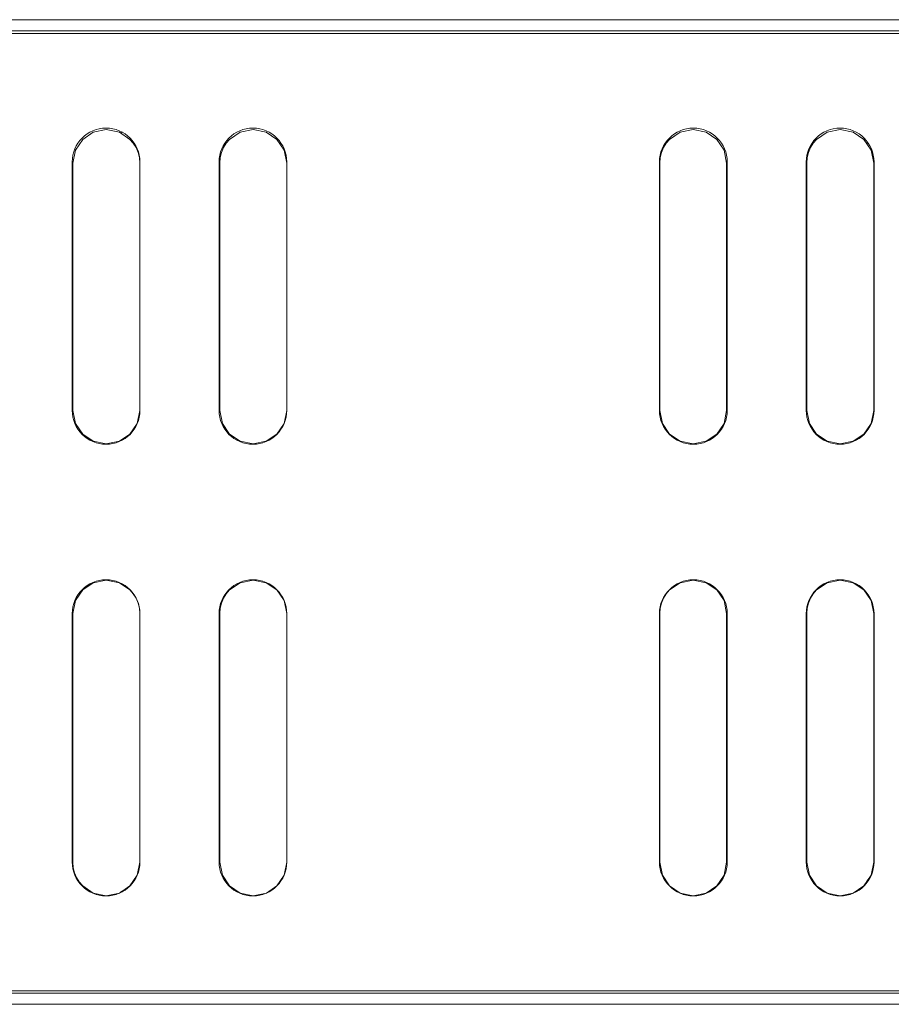
# Model space of a CAD drawing. Units: millimetres. Extents: x -241 to 241, y -22 to 22.
# Drawn here: x 71 to 110, y -22 to 22 of the extents above; entities that cross this region are included whole.
import ezdxf

# ---------------------------------------------------------------- set-up
doc = ezdxf.new("R2010")
doc.units = ezdxf.units.MM
doc.layers.add('Top$21', color=7, linetype='Continuous', true_color=0xffffff)

msp = doc.modelspace()

# ---------------------------------------------------------------- linework, layer by layer
at = {"layer": 'Top$21', "color": 7, "linetype": 'Continuous', "lineweight": 13}
for p, q in [((-240.8, 21.796), (240.8, 21.796)), ((240, 21.296), (-240, 21.296)), ((109, 16.396), (109, 16.296)), ((109, 16.396), (109, 16.296)), ((73.8, 15.496), (73.8, 4.496)), ((76.8, 4.496), (76.8, 15.496)), ((80.3, 15.496), (80.3, 4.496)), ((83.3, 4.496), (83.3, 15.496)), ((99.8, 15.496), (99.8, 4.496)), ((102.8, 4.496), (102.8, 15.496)), ((106.3, 15.496), (106.3, 4.496)), ((109.3, 4.496), (109.3, 15.496)), ((73.8, -4.504), (73.8, -15.504)), ((76.8, -15.504), (76.8, -4.504)), ((80.3, -4.504), (80.3, -15.504)), ((83.3, -15.504), (83.3, -4.504)), ((99.8, -4.504), (99.8, -15.504)), ((102.8, -15.504), (102.8, -4.504)), ((106.3, -4.504), (106.3, -15.504)), ((109.3, -15.504), (109.3, -4.504)), ((109.069, -16.304), (109, -16.304)), ((109, -16.304), (109, -16.404)), ((109, -16.304), (109, -16.404)), ((-240, -21.304), (240, -21.304)), ((240.8, -21.804), (-240.8, -21.804))]:
    msp.add_line(p, q, dxfattribs=at)
for points in [[(148.224, 21.188), (136.033, 21.188), (123.356, 21.188), (110.245, 21.188), (96.748, 21.188), (82.917, 21.188), (68.8, 21.188)], [(102.775, 4.483), (102.775, 4.699), (102.775, 5.295), (102.775, 6.196), (102.775, 7.326), (102.775, 8.608), (102.775, 9.966), (102.775, 11.483), (102.775, 12.894), (102.775, 14.09), (102.775, 14.81), (102.775, 15.28), (102.775, 15.449), (102.659, 16.025), (102.341, 16.496), (101.87, 16.814), (101.293, 16.931), (100.717, 16.814), (100.246, 16.496), (100.098, 16.324), (99.978, 16.13), (99.888, 15.917), (99.832, 15.689), (99.813, 15.449), (99.813, 15.233), (99.813, 14.637), (99.813, 13.737), (99.813, 12.608), (99.813, 11.328), (99.813, 9.971), (99.813, 8.455), (99.813, 7.046), (99.813, 5.851), (99.813, 5.131), (99.813, 4.662), (99.813, 4.494), (99.929, 3.917), (100.246, 3.446), (100.717, 3.128), (101.293, 3.011), (101.87, 3.128), (102.341, 3.446), (102.659, 3.917), (102.775, 4.494)], [(102.776, -15.511), (102.776, -15.294), (102.776, -14.695), (102.776, -13.791), (102.776, -12.657), (102.776, -11.37), (102.776, -10.007), (102.776, -8.484), (102.776, -7.068), (102.776, -5.867), (102.776, -5.144), (102.776, -4.672), (102.776, -4.503), (102.66, -3.927), (102.342, -3.456), (101.87, -3.138), (101.293, -3.021), (100.717, -3.138), (100.246, -3.456), (100.098, -3.628), (99.978, -3.822), (99.888, -4.035), (99.832, -4.263), (99.813, -4.503), (99.813, -4.72), (99.813, -5.318), (99.813, -6.223), (99.813, -7.357), (99.813, -8.644), (99.813, -10.007), (99.813, -11.53), (99.813, -12.946), (99.813, -14.147), (99.813, -14.87), (99.813, -15.342), (99.813, -15.511), (99.929, -16.088), (100.246, -16.559), (100.717, -16.876), (101.293, -16.993), (101.87, -16.876), (102.341, -16.559), (102.659, -16.088), (102.775, -15.511)], [(55.949, -21.213), (74.147, -21.213), (91.934, -21.213), (109.206, -21.213), (120.497, -21.213), (131.477, -21.213), (142.113, -21.213), (152.375, -21.213)]]:
    msp.add_lwpolyline(points, dxfattribs=at)
for points in [[(73.83, 4.494), (73.83, 4.709), (73.83, 5.305), (73.83, 6.205), (73.83, 7.334), (73.83, 8.614), (73.83, 9.971), (73.83, 11.487), (73.83, 12.896), (73.83, 14.091), (73.83, 14.811), (73.83, 15.281), (73.83, 15.449), (73.946, 16.025), (74.263, 16.496), (74.733, 16.814), (75.31, 16.931), (75.887, 16.814), (76.358, 16.496), (76.506, 16.324), (76.626, 16.13), (76.716, 15.917), (76.772, 15.689), (76.792, 15.449), (76.792, 15.233), (76.792, 14.637), (76.792, 13.737), (76.792, 12.608), (76.792, 11.328), (76.792, 9.971), (76.792, 8.455), (76.792, 7.046), (76.792, 5.851), (76.792, 5.131), (76.792, 4.662), (76.792, 4.494), (76.675, 3.917), (76.358, 3.446), (75.887, 3.128), (75.31, 3.011), (74.733, 3.128), (74.263, 3.446), (73.946, 3.917), (73.83, 4.494)], [(83.3, 4.494), (83.3, 4.709), (83.3, 5.305), (83.3, 6.205), (83.3, 7.334), (83.3, 8.614), (83.3, 9.971), (83.3, 11.487), (83.3, 12.896), (83.3, 14.091), (83.3, 14.811), (83.3, 15.281), (83.3, 15.449), (83.183, 16.025), (82.865, 16.496), (82.394, 16.814), (81.819, 16.931), (81.242, 16.814), (80.771, 16.496), (80.623, 16.324), (80.502, 16.13), (80.413, 15.917), (80.356, 15.689), (80.337, 15.449), (80.337, 15.233), (80.337, 14.637), (80.337, 13.737), (80.337, 12.608), (80.337, 11.328), (80.337, 9.971), (80.337, 8.455), (80.337, 7.046), (80.337, 5.851), (80.337, 5.131), (80.337, 4.662), (80.337, 4.494), (80.453, 3.917), (80.771, 3.446), (81.242, 3.128), (81.819, 3.011), (82.394, 3.128), (82.865, 3.446), (83.183, 3.917), (83.3, 4.494)], [(109.286, 4.494), (109.286, 4.709), (109.286, 5.305), (109.286, 6.205), (109.286, 7.334), (109.286, 8.614), (109.286, 9.971), (109.286, 11.487), (109.286, 12.896), (109.286, 14.091), (109.286, 14.811), (109.286, 15.281), (109.286, 15.449), (109.17, 16.025), (108.852, 16.496), (108.381, 16.814), (107.803, 16.931), (107.226, 16.814), (106.755, 16.496), (106.607, 16.324), (106.486, 16.13), (106.396, 15.917), (106.34, 15.689), (106.32, 15.449), (106.32, 15.233), (106.32, 14.637), (106.32, 13.737), (106.32, 12.608), (106.32, 11.328), (106.32, 9.971), (106.32, 8.455), (106.32, 7.046), (106.32, 5.851), (106.32, 5.131), (106.32, 4.662), (106.32, 4.494), (106.437, 3.917), (106.755, 3.446), (107.226, 3.128), (107.803, 3.011), (108.381, 3.128), (108.852, 3.446), (109.17, 3.917), (109.286, 4.494)], [(76.792, -15.511), (76.675, -16.088), (76.358, -16.559), (75.887, -16.876), (75.31, -16.993), (74.733, -16.876), (74.263, -16.559), (74.115, -16.386), (73.995, -16.192), (73.905, -15.979), (73.849, -15.751), (73.83, -15.511), (73.83, -15.294), (73.83, -14.695), (73.83, -13.791), (73.83, -12.657), (73.83, -11.37), (73.83, -10.007), (73.83, -8.484), (73.83, -7.068), (73.83, -5.867), (73.83, -5.144), (73.83, -4.672), (73.83, -4.503), (73.946, -3.927), (74.263, -3.456), (74.733, -3.138), (75.31, -3.021), (75.887, -3.138), (76.358, -3.456), (76.506, -3.628), (76.626, -3.822), (76.716, -4.035), (76.772, -4.263), (76.792, -4.503), (76.792, -4.72), (76.792, -5.318), (76.792, -6.223), (76.792, -7.357), (76.792, -8.644), (76.792, -10.007), (76.792, -11.537), (76.792, -12.958), (76.792, -14.161), (76.792, -15.038), (76.792, -15.479), (76.792, -15.509), (76.792, -15.511), (76.792, -15.511), (76.792, -15.511)], [(83.3, -15.511), (83.3, -15.294), (83.3, -14.695), (83.3, -13.791), (83.3, -12.657), (83.3, -11.37), (83.3, -10.007), (83.3, -8.484), (83.3, -7.068), (83.3, -5.867), (83.3, -5.144), (83.3, -4.672), (83.3, -4.503), (83.183, -3.927), (82.865, -3.456), (82.394, -3.138), (81.819, -3.021), (81.242, -3.138), (80.771, -3.456), (80.623, -3.628), (80.502, -3.822), (80.413, -4.035), (80.356, -4.263), (80.337, -4.503), (80.337, -4.72), (80.337, -5.318), (80.337, -6.223), (80.337, -7.357), (80.337, -8.644), (80.337, -10.007), (80.337, -11.53), (80.337, -12.946), (80.337, -14.147), (80.337, -14.87), (80.337, -15.342), (80.337, -15.511), (80.453, -16.088), (80.771, -16.559), (81.243, -16.876), (81.819, -16.993), (82.395, -16.876), (82.865, -16.559), (83.183, -16.088), (83.3, -15.511)], [(109.286, -15.511), (109.286, -15.294), (109.286, -14.695), (109.286, -13.791), (109.286, -12.657), (109.286, -11.37), (109.286, -10.007), (109.286, -8.484), (109.286, -7.068), (109.286, -5.867), (109.286, -5.144), (109.286, -4.672), (109.286, -4.503), (109.17, -3.927), (108.852, -3.456), (108.381, -3.138), (107.803, -3.021), (107.227, -3.138), (106.756, -3.456), (106.608, -3.628), (106.488, -3.822), (106.399, -4.035), (106.343, -4.263), (106.323, -4.503), (106.323, -4.72), (106.323, -5.318), (106.323, -6.223), (106.323, -7.357), (106.323, -8.644), (106.323, -10.007), (106.323, -11.53), (106.323, -12.946), (106.323, -14.147), (106.323, -14.87), (106.323, -15.342), (106.323, -15.511), (106.439, -16.088), (106.756, -16.559), (107.227, -16.876), (107.803, -16.993), (108.381, -16.876), (108.852, -16.559), (109.17, -16.088), (109.286, -15.511)]]:
    msp.add_lwpolyline(points, close=True, dxfattribs=at)
for centre, radius, start, end in [((75.3, 15.496), 1.5, 0, 180), ((75.95, 16.996), 0.2, 270, 291.5578), ((81.8, 15.496), 1.5, 0, 180), ((101.3, 15.496), 1.5, 0, 180), ((107.8, 15.496), 1.5, 0, 180), ((75.3, 4.496), 1.5, 180, 0), ((81.8, 4.496), 1.5, 180, 0), ((101.3, 4.496), 1.5, 180, 0), ((107.8, 4.496), 1.5, 180, 0), ((75.3, -4.504), 1.5, 0, 180), ((81.8, -4.504), 1.5, 0, 180), ((101.3, -4.504), 1.5, 0, 180), ((107.8, -4.504), 1.5, 0, 180), ((75.3, -15.504), 1.5, 180, 0), ((81.8, -15.504), 1.5, 180, 0), ((101.3, -15.504), 1.5, 180, 0), ((107.8, -15.504), 1.5, 180, 0), ((75.95, -17.004), 0.2, 68.4422, 90)]:
    msp.add_arc(centre, radius, start, end, dxfattribs=at)

doc.saveas('drawing.dxf')
